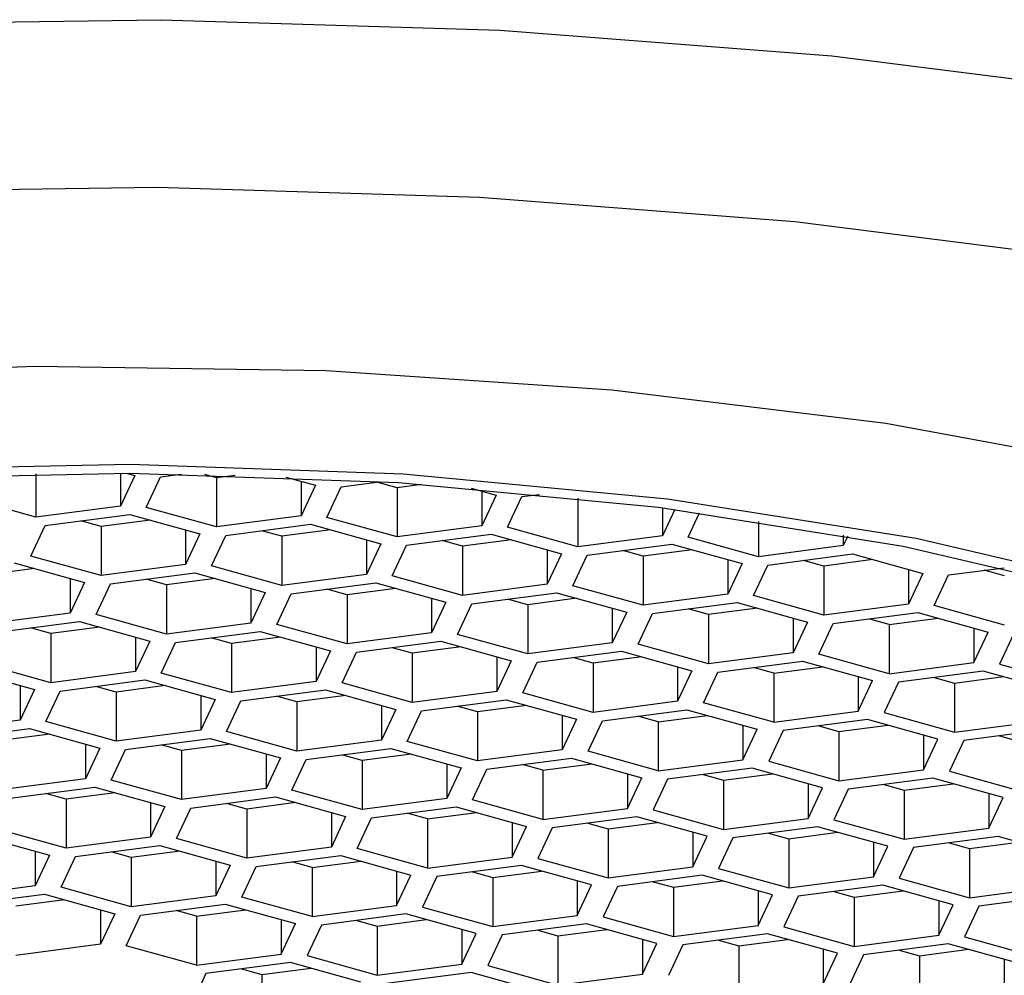
# Model space of a CAD drawing. Units: millimetres. Extents: x 0 to 339, y -2 to 339.
# Drawn here: x 311 to 315, y 96 to 99 of the extents above; entities that cross this region are included whole.
import ezdxf

# ---------------------------------------------------------------- set-up
doc = ezdxf.new("R2010")
doc.units = ezdxf.units.MM

msp = doc.modelspace()

# ---------------------------------------------------------------- linework, layer by layer
at = {"color": 7, "linetype": 'Continuous', "lineweight": 25}
for p, q in [((311.413, 97.6203), (311.413, 97.4545)), ((311.7366, 97.6215), (311.7366, 97.4967)), ((311.7639, 97.6214), (311.7914, 97.6137)), ((311.7914, 97.6137), (311.7366, 97.4967)), ((311.8353, 97.4913), (311.8902, 97.6083)), ((311.8902, 97.6083), (311.9706, 97.6188)), ((312.1042, 97.6045), (312.0593, 97.617)), ((312.1762, 97.6139), (312.1042, 97.6045)), ((312.1042, 97.6045), (312.1042, 97.4166)), ((312.3697, 97.6072), (312.4826, 97.5758)), ((312.4278, 97.5911), (312.4278, 97.4588)), ((312.5813, 97.5704), (312.7261, 97.5893)), ((312.7954, 97.5666), (312.7177, 97.5882)), ((312.4826, 97.5758), (312.4278, 97.4588)), ((312.5265, 97.4534), (312.5813, 97.5704)), ((312.8884, 97.5788), (312.7954, 97.5666)), ((312.7954, 97.5666), (312.7954, 97.3787)), ((313.0782, 97.5645), (313.1738, 97.538)), ((313.119, 97.5532), (313.119, 97.421)), ((311.413, 97.4545), (311.1442, 97.5292)), ((313.1738, 97.538), (313.119, 97.421)), ((313.2177, 97.4156), (313.2725, 97.5325)), ((313.2725, 97.5325), (313.3398, 97.5413)), ((313.4865, 97.5265), (313.4865, 97.3408)), ((311.7366, 97.4967), (311.413, 97.4545)), ((312.1042, 97.4166), (311.8353, 97.4913)), ((313.8102, 97.4889), (313.8102, 97.3831)), ((313.8569, 97.483), (313.8102, 97.3831)), ((313.9089, 97.3777), (313.9523, 97.4703)), ((311.4487, 97.4225), (311.7723, 97.4648)), ((311.6627, 97.4187), (311.585, 97.4403)), ((311.8499, 97.4432), (311.6627, 97.4187)), ((311.7723, 97.4648), (312.0411, 97.39)), ((312.4278, 97.4588), (312.1042, 97.4166)), ((312.7954, 97.3787), (312.5265, 97.4534)), ((314.1777, 97.4378), (314.1777, 97.303)), ((311.3939, 97.3055), (311.4487, 97.4225)), ((311.6627, 97.4187), (311.6627, 97.2308)), ((311.9863, 97.4053), (311.9863, 97.2731)), ((312.1398, 97.3846), (312.4635, 97.4269)), ((312.3539, 97.3809), (312.2762, 97.4024)), ((312.5411, 97.4053), (312.3539, 97.3809)), ((312.4635, 97.4269), (312.7323, 97.3522)), ((313.119, 97.421), (312.7954, 97.3787)), ((313.4865, 97.3408), (313.2177, 97.4156)), ((312.0411, 97.39), (311.9863, 97.2731)), ((312.085, 97.2676), (312.1398, 97.3846)), ((312.3539, 97.3809), (312.3539, 97.1929)), ((312.6775, 97.3674), (312.6775, 97.2352)), ((312.831, 97.3468), (313.1546, 97.389)), ((313.045, 97.343), (312.9674, 97.3646)), ((313.2323, 97.3674), (313.045, 97.343)), ((313.1546, 97.389), (313.4235, 97.3143)), ((313.8102, 97.3831), (313.4865, 97.3408)), ((314.1777, 97.303), (313.9089, 97.3777)), ((314.5013, 97.3848), (314.5013, 97.3452)), ((314.5185, 97.3818), (314.5013, 97.3452)), ((312.7323, 97.3522), (312.6775, 97.2352)), ((312.7762, 97.2298), (312.831, 97.3468)), ((313.045, 97.343), (313.045, 97.155)), ((313.3687, 97.3295), (313.3687, 97.1973)), ((313.5222, 97.3089), (313.8458, 97.3511)), ((313.7362, 97.3051), (313.6586, 97.3267)), ((313.9235, 97.3296), (313.7362, 97.3051)), ((313.8458, 97.3511), (314.1147, 97.2764)), ((314.5013, 97.3452), (314.1777, 97.303)), ((311.6627, 97.2308), (311.3939, 97.3055)), ((313.4235, 97.3143), (313.3687, 97.1973)), ((313.4674, 97.1919), (313.5222, 97.3089)), ((313.7362, 97.3051), (313.7362, 97.1172)), ((314.0598, 97.2916), (314.0598, 97.1594)), ((314.2134, 97.271), (314.537, 97.3133)), ((314.4274, 97.2672), (314.3498, 97.2888)), ((314.6147, 97.2917), (314.4274, 97.2672)), ((314.537, 97.3133), (314.8058, 97.2385)), ((311.4084, 97.2574), (311.2212, 97.2329)), ((311.3308, 97.279), (311.5996, 97.2043)), ((311.9863, 97.2731), (311.6627, 97.2308)), ((312.3539, 97.1929), (312.085, 97.2676)), ((314.1147, 97.2764), (314.0598, 97.1594)), ((314.1586, 97.154), (314.2134, 97.271)), ((314.4274, 97.2672), (314.4274, 97.0793)), ((314.751, 97.2538), (314.751, 97.1215)), ((314.9046, 97.2331), (315.1167, 97.2608)), ((315.1186, 97.2293), (315.0409, 97.2509)), ((311.5448, 97.2195), (311.5448, 97.0873)), ((311.6983, 97.1988), (312.022, 97.2411)), ((311.9124, 97.1951), (311.8347, 97.2166)), ((312.0996, 97.2195), (311.9124, 97.1951)), ((312.022, 97.2411), (312.2908, 97.1664)), ((312.6775, 97.2352), (312.3539, 97.1929)), ((313.045, 97.155), (312.7762, 97.2298)), ((314.8058, 97.2385), (314.751, 97.1215)), ((314.8498, 97.1161), (314.9046, 97.2331)), ((311.5996, 97.2043), (311.5448, 97.0873)), ((311.6435, 97.0819), (311.6983, 97.1988)), ((311.9124, 97.1951), (311.9124, 97.0071)), ((312.236, 97.1816), (312.236, 97.0494)), ((312.3895, 97.161), (312.7131, 97.2032)), ((312.6035, 97.1572), (312.5259, 97.1788)), ((312.7908, 97.1816), (312.6035, 97.1572)), ((312.7131, 97.2032), (312.982, 97.1285)), ((313.3687, 97.1973), (313.045, 97.155)), ((313.7362, 97.1172), (313.4674, 97.1919)), ((312.2908, 97.1664), (312.236, 97.0494)), ((312.3347, 97.044), (312.3895, 97.161)), ((312.6035, 97.1572), (312.6035, 96.9692)), ((312.9272, 97.1437), (312.9272, 97.0115)), ((313.0807, 97.1231), (313.4043, 97.1653)), ((313.2947, 97.1193), (313.2171, 97.1409)), ((313.482, 97.1438), (313.2947, 97.1193)), ((313.4043, 97.1653), (313.6732, 97.0906)), ((314.0598, 97.1594), (313.7362, 97.1172)), ((314.4274, 97.0793), (314.1586, 97.154)), ((312.982, 97.1285), (312.9272, 97.0115)), ((313.0259, 97.0061), (313.0807, 97.1231)), ((313.2947, 97.1193), (313.2947, 96.9314)), ((313.6183, 97.1059), (313.6183, 96.9736)), ((313.7719, 97.0852), (314.0955, 97.1275)), ((313.9859, 97.0814), (313.9083, 97.103)), ((314.1732, 97.1059), (313.9859, 97.0814)), ((314.0955, 97.1275), (314.3643, 97.0527)), ((314.751, 97.1215), (314.4274, 97.0793)), ((315.1186, 97.0414), (314.8498, 97.1161)), ((311.5448, 97.0873), (311.2212, 97.045)), ((311.2568, 97.0131), (311.5805, 97.0553)), ((311.5805, 97.0553), (311.8493, 96.9806)), ((311.9124, 97.0071), (311.6435, 97.0819)), ((313.6732, 97.0906), (313.6183, 96.9736)), ((313.7171, 96.9682), (313.7719, 97.0852)), ((313.9859, 97.0814), (313.9859, 96.8935)), ((314.3095, 97.068), (314.3095, 96.9358)), ((314.4631, 97.0473), (314.7867, 97.0896)), ((314.6771, 97.0436), (314.5994, 97.0651)), ((314.6771, 97.0436), (314.8643, 97.068)), ((314.7867, 97.0896), (315.0555, 97.0149)), ((311.4709, 97.0093), (311.3932, 97.0309)), ((311.6581, 97.0337), (311.4709, 97.0093)), ((312.236, 97.0494), (311.9124, 97.0071)), ((312.6035, 96.9692), (312.3347, 97.044)), ((314.3643, 97.0527), (314.3095, 96.9358)), ((314.4083, 96.9303), (314.4631, 97.0473)), ((314.6771, 97.0436), (314.6771, 96.8556)), ((315.0007, 97.0301), (315.0007, 96.8979)), ((311.4709, 97.0093), (311.4709, 96.8213)), ((311.7945, 96.9958), (311.7945, 96.8636)), ((311.8493, 96.9806), (311.7945, 96.8636)), ((311.948, 96.9752), (312.2716, 97.0174)), ((312.162, 96.9714), (312.0844, 96.993)), ((312.3493, 96.9959), (312.162, 96.9714)), ((312.2716, 97.0174), (312.5405, 96.9427)), ((312.9272, 97.0115), (312.6035, 96.9692)), ((313.2947, 96.9314), (313.0259, 97.0061)), ((315.0007, 96.8979), (315.0555, 97.0149)), ((315.1543, 97.0095), (315.0995, 96.8925)), ((311.8932, 96.8582), (311.948, 96.9752)), ((312.162, 96.9714), (312.162, 96.7835)), ((312.4857, 96.9579), (312.4857, 96.8257)), ((312.5405, 96.9427), (312.4857, 96.8257)), ((312.6392, 96.9373), (312.9628, 96.9796)), ((312.8532, 96.9335), (312.7756, 96.9551)), ((313.0405, 96.958), (312.8532, 96.9335)), ((312.9628, 96.9796), (313.2317, 96.9048)), ((313.6183, 96.9736), (313.2947, 96.9314)), ((313.9859, 96.8935), (313.7171, 96.9682)), ((312.5844, 96.8203), (312.6392, 96.9373)), ((312.8532, 96.9335), (312.8532, 96.7456)), ((313.1768, 96.9201), (313.1768, 96.7878)), ((313.2317, 96.9048), (313.1768, 96.7878)), ((313.3304, 96.8994), (313.654, 96.9417)), ((313.5444, 96.8956), (313.4668, 96.9172)), ((313.7317, 96.9201), (313.5444, 96.8956)), ((313.654, 96.9417), (313.9228, 96.867)), ((314.3095, 96.9358), (313.9859, 96.8935)), ((314.6771, 96.8556), (314.4083, 96.9303)), ((311.139, 96.8695), (311.4078, 96.7948)), ((311.4709, 96.8213), (311.202, 96.8961)), ((313.2756, 96.7824), (313.3304, 96.8994)), ((313.5444, 96.8956), (313.5444, 96.7077)), ((313.868, 96.8822), (313.868, 96.75)), ((314.0216, 96.8615), (314.3452, 96.9038)), ((314.2356, 96.8578), (314.1579, 96.8794)), ((314.2356, 96.8578), (314.4228, 96.8822)), ((314.3452, 96.9038), (314.614, 96.8291)), ((314.6771, 96.8556), (315.0007, 96.8979)), ((315.0995, 96.8925), (315.3683, 96.8177)), ((311.7945, 96.8636), (311.4709, 96.8213)), ((311.5065, 96.7894), (311.8301, 96.8316)), ((311.8301, 96.8316), (312.099, 96.7569)), ((312.162, 96.7835), (311.8932, 96.8582)), ((313.9228, 96.867), (313.868, 96.75)), ((313.9668, 96.7446), (314.0216, 96.8615)), ((314.2356, 96.8578), (314.2356, 96.6698)), ((314.5592, 96.8443), (314.5592, 96.7121)), ((315.0364, 96.8659), (314.7128, 96.8237)), ((314.8491, 96.8415), (314.9268, 96.8199)), ((314.9268, 96.8199), (315.114, 96.8443)), ((315.3052, 96.7912), (315.0364, 96.8659)), ((311.353, 96.81), (311.353, 96.6778)), ((311.4078, 96.7948), (311.353, 96.6778)), ((311.7205, 96.7856), (311.6429, 96.8072)), ((311.9078, 96.8101), (311.7205, 96.7856)), ((312.4857, 96.8257), (312.162, 96.7835)), ((312.1977, 96.7515), (312.5213, 96.7938)), ((312.5213, 96.7938), (312.7902, 96.719)), ((312.8532, 96.7456), (312.5844, 96.8203)), ((314.5592, 96.7121), (314.614, 96.8291)), ((314.7128, 96.8237), (314.658, 96.7067)), ((314.9268, 96.8199), (314.9268, 96.632)), ((311.4517, 96.6724), (311.5065, 96.7894)), ((311.7205, 96.7856), (311.7205, 96.5977)), ((312.0442, 96.7722), (312.0442, 96.6399)), ((312.099, 96.7569), (312.0442, 96.6399)), ((312.4117, 96.7477), (312.3341, 96.7693)), ((312.599, 96.7722), (312.4117, 96.7477)), ((313.1768, 96.7878), (312.8532, 96.7456)), ((312.8889, 96.7136), (313.2125, 96.7559)), ((313.2125, 96.7559), (313.4813, 96.6812)), ((313.5444, 96.7077), (313.2756, 96.7824)), ((312.1429, 96.6345), (312.1977, 96.7515)), ((312.4117, 96.7477), (312.4117, 96.5598)), ((312.7353, 96.7343), (312.7353, 96.6021)), ((312.7902, 96.719), (312.7353, 96.6021)), ((313.1029, 96.7099), (313.0253, 96.7314)), ((313.2902, 96.7343), (313.1029, 96.7099)), ((313.868, 96.75), (313.5444, 96.7077)), ((313.5801, 96.6758), (313.9037, 96.718)), ((313.9037, 96.718), (314.1725, 96.6433)), ((314.2356, 96.6698), (313.9668, 96.7446)), ((312.8341, 96.5966), (312.8889, 96.7136)), ((313.1029, 96.7099), (313.1029, 96.5219)), ((313.4265, 96.6964), (313.4265, 96.5642)), ((313.4813, 96.6812), (313.4265, 96.5642)), ((313.7941, 96.672), (313.7164, 96.6936)), ((313.7941, 96.672), (313.9813, 96.6964)), ((314.2356, 96.6698), (314.5592, 96.7121)), ((314.5949, 96.6801), (314.2713, 96.6379)), ((314.8637, 96.6054), (314.5949, 96.6801)), ((314.658, 96.7067), (314.9268, 96.632)), ((311.353, 96.6778), (311.0294, 96.6355)), ((311.065, 96.6036), (311.3886, 96.6459)), ((311.3886, 96.6459), (311.6575, 96.5711)), ((311.7205, 96.5977), (311.4517, 96.6724)), ((313.5253, 96.5588), (313.5801, 96.6758)), ((313.7941, 96.672), (313.7941, 96.484)), ((314.1177, 96.6585), (314.1177, 96.5263)), ((314.1177, 96.5263), (314.1725, 96.6433)), ((314.4076, 96.6557), (314.4853, 96.6341)), ((314.4853, 96.6341), (314.6725, 96.6586)), ((314.9268, 96.632), (315.2504, 96.6742)), ((315.2861, 96.6423), (314.9624, 96.6)), ((311.4663, 96.6243), (311.279, 96.5998)), ((312.0442, 96.6399), (311.7205, 96.5977)), ((311.7562, 96.5657), (312.0798, 96.608)), ((312.0798, 96.608), (312.3487, 96.5333)), ((312.4117, 96.5598), (312.1429, 96.6345)), ((314.2713, 96.6379), (314.2165, 96.5209)), ((314.4853, 96.6341), (314.4853, 96.4462)), ((314.8089, 96.6206), (314.8089, 96.4884)), ((314.8089, 96.4884), (314.8637, 96.6054)), ((315.0988, 96.6178), (315.1765, 96.5962)), ((311.6027, 96.5864), (311.6027, 96.4541)), ((311.6575, 96.5711), (311.6027, 96.4541)), ((311.7014, 96.4487), (311.7562, 96.5657)), ((311.9702, 96.5619), (311.8926, 96.5835)), ((312.1575, 96.5864), (311.9702, 96.5619)), ((312.7353, 96.6021), (312.4117, 96.5598)), ((312.4474, 96.5278), (312.771, 96.5701)), ((312.771, 96.5701), (313.0398, 96.4954)), ((313.1029, 96.5219), (312.8341, 96.5966)), ((314.9624, 96.6), (314.9076, 96.483)), ((311.9702, 96.5619), (311.9702, 96.374)), ((312.2938, 96.5485), (312.2938, 96.4163)), ((312.3487, 96.5333), (312.2938, 96.4163)), ((312.6614, 96.5241), (312.5838, 96.5456)), ((312.8487, 96.5485), (312.6614, 96.5241)), ((313.4265, 96.5642), (313.1029, 96.5219)), ((313.1386, 96.49), (313.4622, 96.5322)), ((313.4622, 96.5322), (313.731, 96.4575)), ((313.7941, 96.484), (313.5253, 96.5588)), ((312.3926, 96.4109), (312.4474, 96.5278)), ((312.6614, 96.5241), (312.6614, 96.3361)), ((312.985, 96.5106), (312.985, 96.3784)), ((313.0398, 96.4954), (312.985, 96.3784)), ((313.3526, 96.4862), (313.2749, 96.5078)), ((313.3526, 96.4862), (313.5398, 96.5106)), ((313.7941, 96.484), (314.1177, 96.5263)), ((314.1534, 96.4943), (313.8298, 96.4521)), ((314.4222, 96.4196), (314.1534, 96.4943)), ((314.2165, 96.5209), (314.4853, 96.4462)), ((311.6027, 96.4541), (311.279, 96.4119)), ((313.0838, 96.373), (313.1386, 96.49)), ((313.3526, 96.4862), (313.3526, 96.2983)), ((313.6762, 96.4727), (313.6762, 96.3405)), ((313.6762, 96.3405), (313.731, 96.4575)), ((313.9661, 96.4699), (314.0438, 96.4483)), ((314.0438, 96.4483), (314.231, 96.4728)), ((314.4853, 96.4462), (314.8089, 96.4884)), ((314.8446, 96.4565), (314.5209, 96.4142)), ((315.1134, 96.3817), (314.8446, 96.4565)), ((314.9076, 96.483), (315.1765, 96.4083)), ((311.3147, 96.3799), (311.6383, 96.4222)), ((311.6383, 96.4222), (311.9072, 96.3475)), ((311.9702, 96.374), (311.7014, 96.4487)), ((312.2938, 96.4163), (311.9702, 96.374)), ((313.8298, 96.4521), (313.775, 96.3351)), ((314.0438, 96.4483), (314.0438, 96.2604)), ((314.3674, 96.4349), (314.3674, 96.3026)), ((314.3674, 96.3026), (314.4222, 96.4196)), ((314.6573, 96.432), (314.735, 96.4104)), ((314.735, 96.4104), (314.9222, 96.4349)), ((311.5287, 96.3762), (311.4511, 96.3977)), ((311.716, 96.4006), (311.5287, 96.3762)), ((312.0059, 96.3421), (312.3295, 96.3843)), ((312.3295, 96.3843), (312.5983, 96.3096)), ((312.6614, 96.3361), (312.3926, 96.4109)), ((312.985, 96.3784), (312.6614, 96.3361)), ((314.5209, 96.4142), (314.4661, 96.2972)), ((314.735, 96.4104), (314.735, 96.2225)), ((315.0586, 96.397), (315.0586, 96.2648)), ((315.0586, 96.2648), (315.1134, 96.3817)), ((311.5287, 96.3762), (311.5287, 96.1882)), ((311.8523, 96.3627), (311.8523, 96.2305)), ((311.9072, 96.3475), (311.8523, 96.2305)), ((311.9511, 96.2251), (312.0059, 96.3421)), ((312.2199, 96.3383), (312.1423, 96.3599)), ((312.4072, 96.3627), (312.2199, 96.3383)), ((312.6971, 96.3042), (313.0207, 96.3464)), ((313.0207, 96.3464), (313.2895, 96.2717)), ((313.3526, 96.2983), (313.0838, 96.373)), ((313.3526, 96.2983), (313.6762, 96.3405)), ((312.2199, 96.3383), (312.2199, 96.1503)), ((312.5435, 96.3248), (312.5435, 96.1926)), ((312.5983, 96.3096), (312.5435, 96.1926)), ((312.6423, 96.1872), (312.6971, 96.3042)), ((312.9111, 96.3004), (312.8334, 96.322)), ((312.9111, 96.3004), (313.0983, 96.3249)), ((313.7119, 96.3086), (313.3883, 96.2663)), ((313.9807, 96.2338), (313.7119, 96.3086)), ((313.775, 96.3351), (314.0438, 96.2604)), ((314.0438, 96.2604), (314.3674, 96.3026)), ((312.9111, 96.3004), (312.9111, 96.1125)), ((313.2347, 96.2869), (313.2347, 96.1547)), ((313.2347, 96.1547), (313.2895, 96.2717)), ((313.3883, 96.2663), (313.3335, 96.1493)), ((313.5246, 96.2841), (313.6023, 96.2625)), ((313.6023, 96.2625), (313.7895, 96.287)), ((314.4031, 96.2707), (314.0794, 96.2284)), ((314.6719, 96.196), (314.4031, 96.2707)), ((314.4661, 96.2972), (314.735, 96.2225)), ((314.735, 96.2225), (315.0586, 96.2648)), ((311.1968, 96.2364), (311.4657, 96.1617)), ((311.5287, 96.1882), (311.2599, 96.2629)), ((311.8523, 96.2305), (311.5287, 96.1882)), ((313.6023, 96.2625), (313.6023, 96.0746)), ((313.9259, 96.2491), (313.9259, 96.1168)), ((313.9259, 96.1168), (313.9807, 96.2338)), ((314.0794, 96.2284), (314.0246, 96.1114)), ((314.2158, 96.2462), (314.2935, 96.2246)), ((314.2935, 96.2246), (314.4807, 96.2491)), ((315.0943, 96.2328), (314.7706, 96.1905)), ((315.3631, 96.1581), (315.0943, 96.2328)), ((311.5644, 96.1563), (311.888, 96.1985)), ((311.888, 96.1985), (312.1568, 96.1238)), ((312.2199, 96.1503), (311.9511, 96.2251)), ((312.5435, 96.1926), (312.2199, 96.1503)), ((314.2935, 96.2246), (314.2935, 96.0367)), ((314.6171, 96.2112), (314.6171, 96.079)), ((314.6171, 96.079), (314.6719, 96.196)), ((314.7706, 96.1905), (314.7158, 96.0736)), ((314.907, 96.2084), (314.9846, 96.1868)), ((314.9846, 96.1868), (315.1719, 96.2112)), ((311.4108, 96.1769), (311.4108, 96.0447)), ((311.4657, 96.1617), (311.4108, 96.0447)), ((311.5096, 96.0393), (311.5644, 96.1563)), ((311.7784, 96.1525), (311.7008, 96.1741)), ((311.9657, 96.1769), (311.7784, 96.1525)), ((311.7784, 96.1525), (311.7784, 95.9645)), ((312.2556, 96.1184), (312.5792, 96.1606)), ((312.5792, 96.1606), (312.848, 96.0859)), ((312.9111, 96.1125), (312.6423, 96.1872)), ((312.9111, 96.1125), (313.2347, 96.1547)), ((314.9846, 96.1868), (314.9846, 95.9988)), ((312.102, 96.139), (312.102, 96.0068)), ((312.1568, 96.1238), (312.102, 96.0068)), ((312.2008, 96.0014), (312.2556, 96.1184)), ((312.4696, 96.1146), (312.392, 96.1362)), ((312.4696, 96.1146), (312.6568, 96.1391)), ((312.4696, 96.1146), (312.4696, 95.9267)), ((313.2704, 96.1228), (312.9468, 96.0805)), ((313.5392, 96.048), (313.2704, 96.1228)), ((313.3335, 96.1493), (313.6023, 96.0746)), ((313.6023, 96.0746), (313.9259, 96.1168)), ((312.7932, 96.1012), (312.7932, 95.9689)), ((312.7932, 95.9689), (312.848, 96.0859)), ((312.9468, 96.0805), (312.892, 95.9635)), ((313.0831, 96.0983), (313.1608, 96.0767)), ((313.1608, 96.0767), (313.348, 96.1012)), ((313.1608, 96.0767), (313.1608, 95.8888)), ((313.9616, 96.0849), (313.6379, 96.0426)), ((314.2304, 96.0102), (313.9616, 96.0849)), ((314.0246, 96.1114), (314.2935, 96.0367)), ((314.2935, 96.0367), (314.6171, 96.079)), ((311.4108, 96.0447), (311.0872, 96.0024)), ((311.7784, 95.9645), (311.5096, 96.0393)), ((313.4844, 96.0633), (313.4844, 95.9311)), ((313.4844, 95.9311), (313.5392, 96.048)), ((313.6379, 96.0426), (313.5831, 95.9256)), ((313.7743, 96.0604), (313.852, 96.0389)), ((313.852, 96.0389), (314.0392, 96.0633)), ((313.852, 96.0389), (313.852, 95.8509)), ((314.6528, 96.047), (314.3291, 96.0048)), ((314.9216, 95.9723), (314.6528, 96.047)), ((314.7158, 96.0736), (314.9846, 95.9988)), ((314.9846, 95.9988), (315.3083, 96.0411)), ((311.1229, 95.9705), (311.4465, 96.0127)), ((311.4465, 96.0127), (311.7153, 95.938)), ((312.102, 96.0068), (311.7784, 95.9645)), ((312.4696, 95.9267), (312.2008, 96.0014)), ((314.1756, 96.0254), (314.1756, 95.8932)), ((314.1756, 95.8932), (314.2304, 96.0102)), ((314.3291, 96.0048), (314.2743, 95.8878)), ((314.4655, 96.0226), (314.5431, 96.001)), ((314.5431, 96.001), (314.7304, 96.0254)), ((314.5431, 96.001), (314.5431, 95.813)), ((315.3439, 96.0091), (315.0203, 95.9669)), ((311.5242, 95.9912), (311.3369, 95.9667)), ((311.8141, 95.9326), (312.1377, 95.9749)), ((312.1377, 95.9749), (312.4065, 95.9001)), ((312.4696, 95.9267), (312.7932, 95.9689)), ((312.892, 95.9635), (313.1608, 95.8888)), ((314.8668, 95.9875), (314.8668, 95.8553)), ((314.8668, 95.8553), (314.9216, 95.9723)), ((315.0203, 95.9669), (314.9655, 95.8499)), ((311.6605, 95.9532), (311.6605, 95.821)), ((311.7153, 95.938), (311.6605, 95.821)), ((311.7593, 95.8156), (311.8141, 95.9326)), ((312.0281, 95.9288), (311.9505, 95.9504)), ((312.0281, 95.9288), (312.2153, 95.9533)), ((312.0281, 95.9288), (312.0281, 95.7409)), ((312.8289, 95.937), (312.5053, 95.8947)), ((313.0977, 95.8623), (312.8289, 95.937)), ((313.1608, 95.8888), (313.4844, 95.9311)), ((313.5831, 95.9256), (313.852, 95.8509)), ((312.3517, 95.9154), (312.3517, 95.7831)), ((312.3517, 95.7831), (312.4065, 95.9001)), ((312.5053, 95.8947), (312.4505, 95.7777)), ((312.6416, 95.9125), (312.7193, 95.8909)), ((312.7193, 95.8909), (312.9065, 95.9154)), ((312.7193, 95.8909), (312.7193, 95.703)), ((313.5201, 95.8991), (313.1964, 95.8568)), ((313.7889, 95.8244), (313.5201, 95.8991)), ((313.852, 95.8509), (314.1756, 95.8932)), ((313.0429, 95.8775), (313.0429, 95.7453)), ((313.0429, 95.7453), (313.0977, 95.8623)), ((313.1964, 95.8568), (313.1416, 95.7399)), ((313.3328, 95.8747), (313.4105, 95.8531)), ((313.4105, 95.8531), (313.5977, 95.8775)), ((313.4105, 95.8531), (313.4105, 95.6651)), ((314.2113, 95.8612), (313.8876, 95.819)), ((314.4801, 95.7865), (314.2113, 95.8612)), ((314.2743, 95.8878), (314.5431, 95.813)), ((314.5431, 95.813), (314.8668, 95.8553)), ((311.6605, 95.821), (311.3369, 95.7788)), ((312.0281, 95.7409), (311.7593, 95.8156)), ((313.7341, 95.8396), (313.7341, 95.7074)), ((313.7341, 95.7074), (313.7889, 95.8244)), ((313.8876, 95.819), (313.8328, 95.702)), ((314.024, 95.8368), (314.1016, 95.8152)), ((314.1016, 95.8152), (314.2889, 95.8396)), ((314.1016, 95.8152), (314.1016, 95.6273)), ((314.9024, 95.8234), (314.5788, 95.7811)), ((315.1713, 95.7486), (314.9024, 95.8234)), ((314.9655, 95.8499), (315.2343, 95.7752)), ((312.0281, 95.7409), (312.3517, 95.7831)), ((312.4505, 95.7777), (312.7193, 95.703)), ((314.4253, 95.8017), (314.4253, 95.6695)), ((314.4253, 95.6695), (314.4801, 95.7865)), ((314.5788, 95.7811), (314.524, 95.6641)), ((314.7152, 95.7989), (314.7928, 95.7773)), ((314.7928, 95.7773), (314.9801, 95.8018)), ((314.7928, 95.7773), (314.7928, 95.5894)), ((312.3874, 95.7512), (312.0638, 95.7089)), ((312.6562, 95.6765), (312.3874, 95.7512)), ((312.7193, 95.703), (313.0429, 95.7453)), ((313.1416, 95.7399), (313.4105, 95.6651)), ((315.1165, 95.7639), (315.1165, 95.6316)), ((312.0638, 95.7089), (312.009, 95.5919)), ((312.2001, 95.7267), (312.2778, 95.7052)), ((312.2778, 95.7052), (312.465, 95.7296)), ((312.2778, 95.7052), (312.2778, 95.5172)), ((313.0786, 95.7133), (312.7549, 95.6711)), ((313.3474, 95.6386), (313.0786, 95.7133)), ((313.4105, 95.6651), (313.7341, 95.7074))]:
    msp.add_line(p, q, dxfattribs=at)
at = {"color": 7, "linetype": 'Continuous', "lineweight": 25, "flags": 128}
for points in [[(302.3739, 94.7154), (302.3561, 94.7311), (301.9688, 95.156), (301.747, 95.5947), (301.6945, 96.0395), (301.8123, 96.4828), (302.0982, 96.9171), (302.5473, 97.3349), (303.1521, 97.729), (303.9022, 98.0928), (304.7846, 98.42), (305.7844, 98.705), (306.8844, 98.943), (308.0658, 99.1298), (309.3084, 99.2622), (310.5909, 99.3381), (311.8913, 99.356), (313.1875, 99.3158), (314.4573, 99.218), (315.6788, 99.0643)], [(307.1235, 98.3229), (308.2455, 98.5003), (309.4256, 98.6261), (310.6437, 98.6982), (311.8788, 98.7152), (313.1098, 98.677), (314.3158, 98.5841), (315.4759, 98.4382)], [(308.6184, 93.1553), (307.6373, 93.3354), (306.7457, 93.5635), (305.9634, 93.8345), (305.308, 94.1424), (304.794, 94.4802), (304.433, 94.8405), (304.233, 95.2151), (304.1986, 95.5958), (304.3303, 95.9739), (304.6254, 96.3411), (305.0772, 96.6892), (305.6757, 97.0104), (306.4074, 97.2974), (307.256, 97.544), (308.2026, 97.7445), (309.226, 97.8946), (310.3034, 97.9908), (311.4106, 98.031), (312.5231, 98.0143), (313.6158, 97.9411), (314.6644, 97.813)], [(314.6644, 97.813), (315.6455, 97.6329), (316.5371, 97.4048), (317.3194, 97.1338), (317.9748, 96.8259), (318.4888, 96.4881), (318.8498, 96.1278), (319.0498, 95.7532), (319.0842, 95.3725), (318.9525, 94.9944), (318.6574, 94.6271), (318.2056, 94.2791), (317.6071, 93.9579), (316.8754, 93.6709), (316.0268, 93.4243), (315.0802, 93.2238), (314.0568, 93.0737), (312.9794, 92.9775), (311.8722, 92.9373), (310.7597, 92.954), (309.667, 93.0272), (308.6184, 93.1553)], [(315.6464, 97.1695), (314.7807, 97.372), (313.8294, 97.523), (312.8184, 97.6183), (311.7753, 97.6555), (310.7285, 97.6334), (309.7066, 97.5527), (308.7375, 97.4156), (307.8477, 97.2258), (307.0613, 96.9884), (306.3998, 96.7101), (305.8813, 96.3983), (305.5199, 96.0616), (305.3255, 95.7091), (305.3034, 95.3505), (305.4542, 94.9955), (305.7738, 94.6539), (306.2533, 94.3349), (306.8799, 94.0472), (307.6364, 93.7988)], [(315.5834, 97.143), (314.7313, 97.3423), (313.7949, 97.4909), (312.7999, 97.5847), (311.7732, 97.6213), (310.7429, 97.5996), (309.7371, 97.5201), (308.7833, 97.3852), (307.9074, 97.1983), (307.1334, 96.9648), (306.4823, 96.6908), (305.972, 96.3839), (305.6163, 96.0525), (305.425, 95.7055), (305.4032, 95.3526), (305.5516, 95.0032), (305.8662, 94.6669), (306.3382, 94.353), (306.9549, 94.0698), (307.6994, 93.8253)]]:
    msp.add_lwpolyline(points, dxfattribs=at)

doc.saveas('drawing.dxf')
